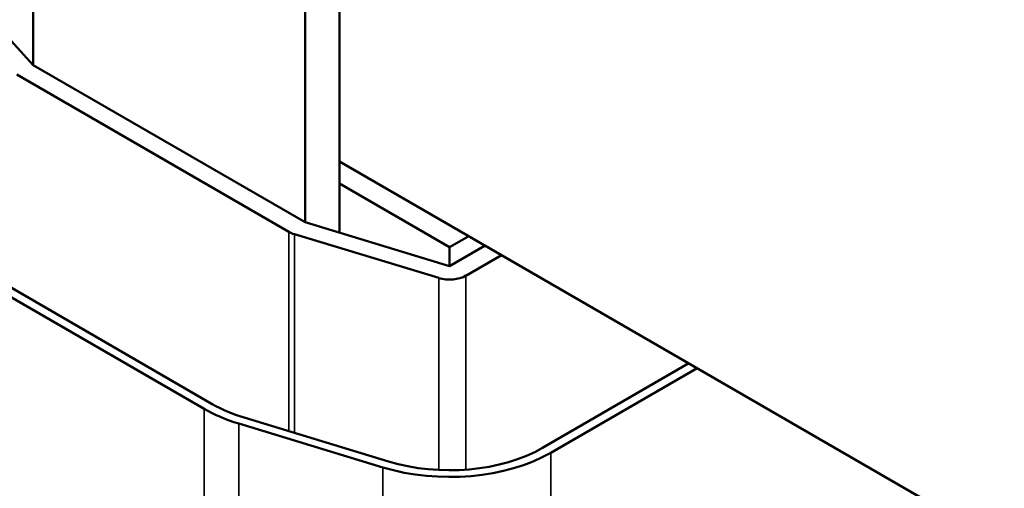
# Model space of a CAD drawing. Units: inches. Extents: x 0.05 to 2.15, y 0.02 to 1.68.
# Drawn here: x 1.78 to 1.9, y 1.16 to 1.22 of the extents above; entities that cross this region are included whole.
import ezdxf

# ---------------------------------------------------------------- set-up
doc = ezdxf.new("R2010")
doc.units = ezdxf.units.IN
doc.header["$LTSCALE"] = 0.1
doc.header["$MEASUREMENT"] = 0
doc.layers.add('Visible (ANSI)', color=7, linetype='Continuous', lineweight=50)
doc.layers.add('Visible Narrow (ANSI)', color=7, linetype='Continuous', lineweight=35)

msp = doc.modelspace()

# ---------------------------------------------------------------- linework, layer by layer
at = {"layer": 'Visible (ANSI)'}
for p, q in [((1.81815, 1.19103), (1.81815, 1.27147)), ((1.81373, 1.26892), (1.81373, 1.19237)), ((1.77855, 1.21268), (1.77855, 1.23826)), ((1.76874, 1.22345), (1.77855, 1.21268)), ((1.77855, 1.21268), (1.81373, 1.19237)), ((1.81161, 1.19115), (1.77643, 1.21146)), ((1.90583, 1.14961), (1.81815, 1.20023)), ((1.83238, 1.18916), (1.81815, 1.19737)), ((1.81373, 1.19237), (1.83238, 1.18671)), ((1.83099, 1.18518), (1.81234, 1.19084)), ((1.83486, 1.19059), (1.83238, 1.18916)), ((1.76653, 1.18921), (1.80171, 1.1689)), ((1.83238, 1.18671), (1.83698, 1.18936)), ((1.83238, 1.18916), (1.83238, 1.18671)), ((1.80065, 1.16829), (1.76547, 1.1886)), ((1.8391, 1.18814), (1.8345, 1.18548)), ((1.8444, 1.16323), (1.86332, 1.17416)), ((1.86438, 1.17354), (1.84546, 1.16262)), ((1.80582, 1.16715), (1.82447, 1.16149)), ((1.82377, 1.16072), (1.80512, 1.16639))]:
    msp.add_line(p, q, dxfattribs=at)
for centre, major_axis, start_param, end_param in [((1.81373, 1.19237), (-0.003, 0), 0.785398, 1.086514), ((1.83238, 1.18671), (-0.003, 0), 1.086514, 2.356194), ((1.81373, 1.17584), (0.017, 0), 3.926991, 4.228106), ((1.81373, 1.17584), (-0.0185, 0), 0.785398, 1.086514), ((1.83238, 1.17017), (-0.0185, 0), 1.086514, 2.356194), ((1.83238, 1.17017), (0.017, 0), 4.228106, 5.497787)]:
    msp.add_ellipse(centre, major_axis=major_axis, ratio=0.57735, start_param=start_param, end_param=end_param, dxfattribs=at)
at = {"layer": 'Visible Narrow (ANSI)'}
for p, q in [((1.81161, 1.19115), (1.81161, 1.16539)), ((1.81234, 1.19084), (1.81234, 1.16517)), ((1.83099, 1.18518), (1.83099, 1.16039)), ((1.8345, 1.18548), (1.8345, 1.16044)), ((1.80065, 1.16829), (1.80065, 1.12341)), ((1.80512, 1.16639), (1.80512, 1.12298)), ((1.84546, 1.16262), (1.84546, 1.11792)), ((1.82377, 1.16072), (1.82377, 1.11182))]:
    msp.add_line(p, q, dxfattribs=at)

doc.saveas('drawing.dxf')
